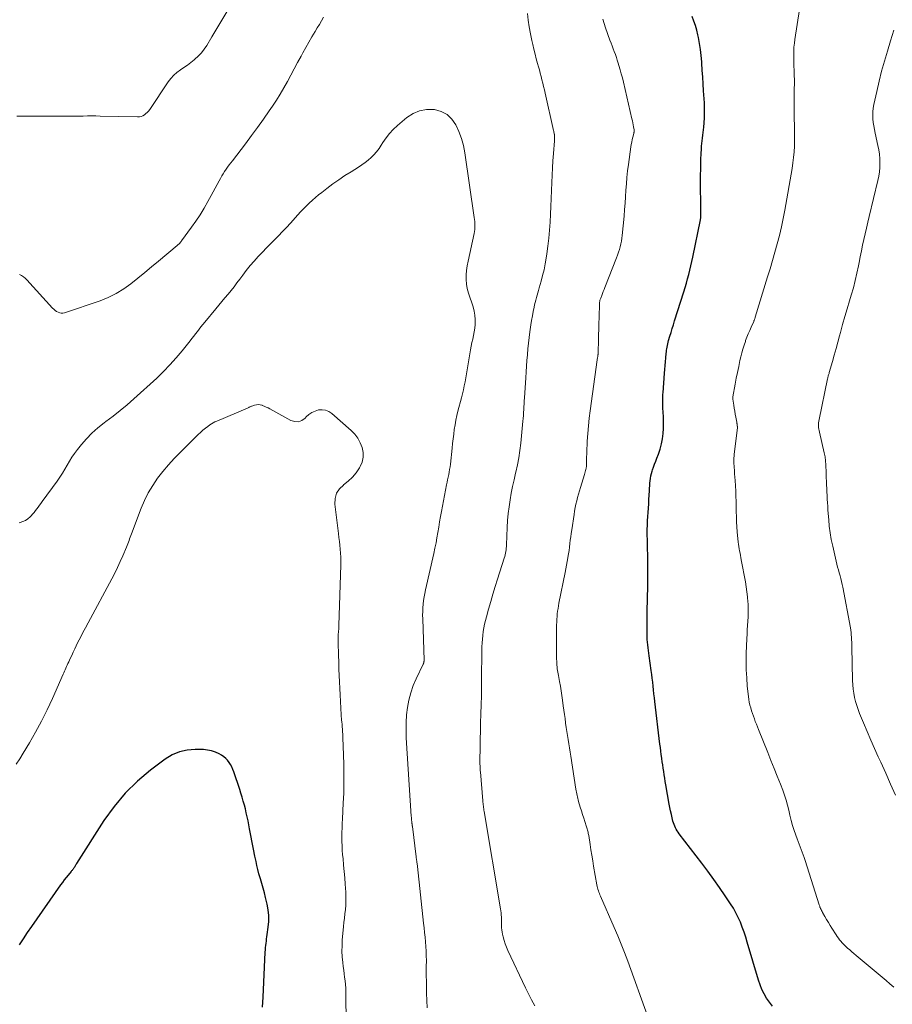
# Model space of a CAD drawing. Units: feet. Extents: x 1970000 to 1975000, y 530000 to 535000.
# Drawn here: x 1971676 to 1971854, y 532909 to 533109 of the extents above; entities that cross this region are included whole.
import ezdxf

# ---------------------------------------------------------------- set-up
doc = ezdxf.new("R2010")
doc.units = ezdxf.units.FT
doc.header["$LTSCALE"] = 100
doc.header["$MEASUREMENT"] = 0
doc.layers.add('CONTOUR INDEX', color=32, linetype='Continuous', lineweight=25)
doc.layers.add('CONTOUR INTERMEDIATE', color=40, linetype='Continuous', lineweight=15)

msp = doc.modelspace()

# ---------------------------------------------------------------- linework, layer by layer
at = {"layer": 'CONTOUR INDEX', "flags": 128}
for points, elevation in [([(1971829.5, 532908.31), (1971828.89, 532909.12), (1971828.32, 532909.95), (1971827.82, 532910.83), (1971827.36, 532911.72), (1971826.99, 532912.65), (1971826.66, 532913.61), (1971824.38, 532921.32), (1971824.06, 532922.35), (1971823.72, 532923.37), (1971823.35, 532924.38), (1971822.97, 532925.38), (1971822.54, 532926.37), (1971822.07, 532927.33), (1971821.53, 532928.26), (1971820.96, 532929.17), (1971819.88, 532930.77), (1971818.72, 532932.46), (1971817.54, 532934.13), (1971816.33, 532935.78), (1971815.1, 532937.42), (1971810.51, 532943.44), (1971810.29, 532943.74), (1971810.09, 532944.04), (1971809.91, 532944.35), (1971809.73, 532944.67), (1971809.58, 532945), (1971809.44, 532945.33), (1971809.32, 532945.68), (1971809.22, 532946.03), (1971809.06, 532946.7), (1971808.9, 532947.39), (1971808.74, 532948.08), (1971808.6, 532948.78), (1971808.47, 532949.48), (1971807.76, 532953.43), (1971807.65, 532954.1), (1971807.54, 532954.77), (1971807.43, 532955.43), (1971807.33, 532956.1), (1971807.24, 532956.77), (1971807.14, 532957.45), (1971807.05, 532958.12), (1971806.96, 532958.79), (1971806.95, 532958.86), (1971806.85, 532959.57), (1971806.76, 532960.28), (1971806.67, 532960.99), (1971806.58, 532961.7), (1971805.53, 532970.37), (1971805.44, 532971.16), (1971805.35, 532971.95), (1971805.26, 532972.75), (1971805.18, 532973.54), (1971805.09, 532974.33), (1971805, 532975.12), (1971804.89, 532975.92), (1971804.79, 532976.71), (1971804.37, 532979.68), (1971804.29, 532980.24), (1971804.22, 532980.8), (1971804.15, 532981.36), (1971804.09, 532981.91), (1971804.04, 532982.47), (1971803.99, 532983.03), (1971803.97, 532983.59), (1971803.96, 532984.16), (1971803.95, 532985.59), (1971803.95, 532986.87), (1971803.96, 532988.14), (1971803.98, 532989.42), (1971804.02, 532990.7), (1971804.06, 532991.95), (1971804.1, 532993.33), (1971804.13, 532994.71), (1971804.13, 532996.08), (1971804.12, 532997.46), (1971804.1, 532998.84), (1971804.08, 533000.22), (1971804.06, 533001.6), (1971804.03, 533002.97), (1971804, 533004.6), (1971804, 533005.47), (1971804.01, 533006.34), (1971804.05, 533007.21), (1971804.1, 533008.07), (1971804.17, 533008.94), (1971804.23, 533009.81), (1971804.28, 533010.68), (1971804.33, 533011.54), (1971804.44, 533013.36), (1971804.47, 533013.86), (1971804.5, 533014.36), (1971804.53, 533014.87), (1971804.57, 533015.37), (1971804.63, 533015.87), (1971804.71, 533016.36), (1971804.83, 533016.85), (1971804.97, 533017.33), (1971805.05, 533017.58), (1971805.26, 533018.18), (1971805.47, 533018.78), (1971805.7, 533019.37), (1971805.93, 533019.96), (1971806.27, 533020.82), (1971806.62, 533021.85), (1971806.91, 533022.89), (1971807.1, 533023.96), (1971807.22, 533025.04), (1971807.28, 533026.01), (1971807.31, 533026.67), (1971807.32, 533027.32), (1971807.3, 533027.98), (1971807.27, 533028.64), (1971807.23, 533029.16), (1971807.2, 533029.56), (1971807.18, 533029.96), (1971807.16, 533030.36), (1971807.15, 533030.77), (1971807.14, 533030.99), (1971807.14, 533031.28), (1971807.14, 533031.57), (1971807.14, 533031.86), (1971807.15, 533032.16), (1971807.16, 533032.45), (1971807.18, 533032.74), (1971807.19, 533033.04), (1971807.21, 533033.33), (1971807.51, 533037.29), (1971807.57, 533038.07), (1971807.63, 533038.85), (1971807.7, 533039.63), (1971807.77, 533040.41), (1971807.85, 533041.3), (1971807.89, 533041.63), (1971807.93, 533041.97), (1971807.98, 533042.3), (1971808.03, 533042.64), (1971808.1, 533042.97), (1971808.17, 533043.3), (1971808.25, 533043.63), (1971808.34, 533043.95), (1971808.61, 533044.86), (1971808.85, 533045.63), (1971809.08, 533046.41), (1971809.32, 533047.18), (1971809.57, 533047.95), (1971811.45, 533053.92), (1971811.71, 533054.78), (1971811.97, 533055.65), (1971812.21, 533056.53), (1971812.45, 533057.41), (1971812.67, 533058.29), (1971812.88, 533059.17), (1971813.07, 533060.05), (1971813.26, 533060.94), (1971814.83, 533068.58), (1971814.85, 533068.69), (1971814.87, 533068.79), (1971814.88, 533068.9), (1971814.89, 533069.01), (1971814.9, 533069.11), (1971814.91, 533069.22), (1971814.91, 533069.33), (1971814.91, 533069.43), (1971814.87, 533077.75), (1971814.88, 533078.81), (1971814.89, 533079.88), (1971814.93, 533080.94), (1971814.97, 533082.01), (1971815.02, 533083.02), (1971815.06, 533083.57), (1971815.11, 533084.13), (1971815.18, 533084.69), (1971815.26, 533085.24), (1971815.34, 533085.8), (1971815.41, 533086.35), (1971815.47, 533086.91), (1971815.52, 533087.46), (1971815.6, 533088.36), (1971815.65, 533089.37), (1971815.68, 533090.38), (1971815.67, 533091.38), (1971815.63, 533092.39), (1971815.48, 533094.84), (1971815.4, 533096.25), (1971815.31, 533097.66), (1971815.21, 533099.07), (1971815.11, 533100.48), (1971815.09, 533100.8), (1971814.98, 533102.05), (1971814.83, 533103.29), (1971814.64, 533104.52), (1971814.42, 533105.75), (1971814.32, 533106.26), (1971814.09, 533107.22), (1971813.82, 533108.16), (1971813.49, 533109.08), (1971813.12, 533109.99)], 940), ([(1971726.48, 532922.44), (1971726.54, 532922.88), (1971726.75, 532924.38), (1971726.84, 532925.57), (1971726.85, 532926.75), (1971726.73, 532927.93), (1971726.51, 532929.1), (1971726.18, 532930.47), (1971725.94, 532931.42), (1971725.7, 532932.36), (1971725.43, 532933.3), (1971725.16, 532934.24), (1971725.1, 532934.44), (1971724.85, 532935.28), (1971724.63, 532936.12), (1971724.43, 532936.96), (1971724.25, 532937.81), (1971724.03, 532938.88), (1971723.76, 532940.27), (1971723.48, 532941.66), (1971723.2, 532943.05), (1971722.93, 532944.44), (1971722.61, 532946.07), (1971722.44, 532946.88), (1971722.27, 532947.69), (1971722.07, 532948.49), (1971721.87, 532949.29), (1971721.65, 532950.09), (1971721.42, 532950.89), (1971721.17, 532951.68), (1971720.92, 532952.47), (1971719.71, 532956.05), (1971719.52, 532956.56), (1971719.31, 532957.05), (1971719.05, 532957.52), (1971718.78, 532957.98), (1971718.45, 532958.4), (1971718.1, 532958.79), (1971717.69, 532959.12), (1971717.24, 532959.42), (1971716.71, 532959.72), (1971715.96, 532960.07), (1971715.19, 532960.35), (1971714.38, 532960.5), (1971713.55, 532960.58), (1971711.85, 532960.62), (1971710.21, 532960.49), (1971708.63, 532960.15), (1971707.16, 532959.51), (1971705.75, 532958.66), (1971702.77, 532956.42), (1971700.06, 532954.15), (1971697.55, 532951.71), (1971695.31, 532949.01), (1971693.26, 532946.14), (1971687.66, 532937.34), (1971687.57, 532937.19), (1971687.48, 532937.04), (1971687.39, 532936.89), (1971687.31, 532936.74), (1971687.29, 532936.7), (1971687.21, 532936.57), (1971687.13, 532936.44), (1971687.05, 532936.32), (1971686.96, 532936.2), (1971686.86, 532936.09), (1971686.76, 532935.97), (1971686.67, 532935.86), (1971686.57, 532935.74), (1971685.95, 532935.01), (1971685.55, 532934.52), (1971685.16, 532934.02), (1971684.78, 532933.52), (1971684.41, 532933.01), (1971678.45, 532924.53), (1971677.6, 532923.29), (1971676.78, 532922.04), (1971675.99, 532920.76)], 920), ([(1971725.59, 532908.06), (1971725.65, 532909.09), (1971725.7, 532910.12), (1971726.12, 532919.32), (1971726.15, 532919.77), (1971726.18, 532920.22), (1971726.23, 532920.66), (1971726.29, 532921.11), (1971726.35, 532921.55), (1971726.41, 532922), (1971726.48, 532922.44)], 920)]:
    msp.add_lwpolyline(points, dxfattribs=dict(at, elevation=elevation))
at = {"layer": 'CONTOUR INTERMEDIATE', "flags": 128}
for points, elevation in [([(1971854.23, 532912.18), (1971853.46, 532912.85), (1971852.69, 532913.51), (1971846.56, 532918.63), (1971846.12, 532919), (1971845.68, 532919.38), (1971845.25, 532919.76), (1971844.82, 532920.14), (1971844.55, 532920.37), (1971844.26, 532920.65), (1971843.97, 532920.93), (1971843.7, 532921.22), (1971843.43, 532921.52), (1971843.18, 532921.83), (1971842.93, 532922.14), (1971842.7, 532922.47), (1971842.48, 532922.8), (1971841.63, 532924.16), (1971841.26, 532924.76), (1971840.9, 532925.36), (1971840.54, 532925.96), (1971840.19, 532926.56), (1971839.72, 532927.37), (1971839.61, 532927.57), (1971839.5, 532927.78), (1971839.4, 532927.99), (1971839.3, 532928.21), (1971839.24, 532928.37), (1971839.18, 532928.5), (1971839.13, 532928.64), (1971839.08, 532928.78), (1971839.03, 532928.92), (1971836.15, 532938.01), (1971835.96, 532938.56), (1971835.77, 532939.12), (1971835.56, 532939.66), (1971835.35, 532940.21), (1971835.13, 532940.75), (1971834.92, 532941.3), (1971834.72, 532941.85), (1971834.52, 532942.4), (1971833.93, 532944.11), (1971833.6, 532945.13), (1971833.31, 532946.15), (1971833.05, 532947.19), (1971832.83, 532948.24), (1971832.59, 532949.28), (1971832.32, 532950.31), (1971831.99, 532951.32), (1971831.62, 532952.32), (1971831.13, 532953.55), (1971830.48, 532955.15), (1971829.83, 532956.76), (1971829.19, 532958.37), (1971828.54, 532959.97), (1971826.64, 532964.71), (1971826.43, 532965.25), (1971826.22, 532965.79), (1971826.01, 532966.33), (1971825.81, 532966.87), (1971825.61, 532967.41), (1971825.42, 532967.96), (1971825.24, 532968.51), (1971825.08, 532969.07), (1971825.07, 532969.09), (1971824.92, 532969.65), (1971824.79, 532970.23), (1971824.69, 532970.81), (1971824.61, 532971.39), (1971824.38, 532973.53), (1971824.25, 532975.19), (1971824.15, 532976.85), (1971824.14, 532978.51), (1971824.17, 532980.18), (1971824.29, 532983.23), (1971824.33, 532984.12), (1971824.38, 532985), (1971824.43, 532985.89), (1971824.5, 532986.78), (1971824.54, 532987.66), (1971824.57, 532988.55), (1971824.55, 532989.44), (1971824.52, 532990.33), (1971824.5, 532990.65), (1971824.41, 532991.69), (1971824.3, 532992.74), (1971824.15, 532993.77), (1971823.98, 532994.81), (1971823.15, 532999.26), (1971823.06, 532999.71), (1971822.98, 533000.17), (1971822.89, 533000.62), (1971822.8, 533001.07), (1971822.71, 533001.52), (1971822.64, 533001.97), (1971822.58, 533002.43), (1971822.53, 533002.88), (1971822.33, 533004.94), (1971822.24, 533005.98), (1971822.18, 533007.02), (1971822.15, 533008.06), (1971822.14, 533009.1), (1971822.13, 533010.14), (1971822.11, 533011.18), (1971822.07, 533012.22), (1971822.01, 533013.26), (1971821.87, 533015.46), (1971821.82, 533016.14), (1971821.78, 533016.81), (1971821.74, 533017.49), (1971821.7, 533018.16), (1971821.64, 533019.11), (1971821.63, 533019.31), (1971821.63, 533019.51), (1971821.64, 533019.71), (1971821.65, 533019.91), (1971821.66, 533020.11), (1971821.68, 533020.31), (1971821.7, 533020.51), (1971821.72, 533020.71), (1971822.35, 533026.26), (1971822.35, 533026.29), (1971822.35, 533026.31), (1971822.35, 533026.33), (1971822.35, 533026.35), (1971822.35, 533026.45), (1971822.35, 533026.47), (1971822.35, 533026.48), (1971822.35, 533026.5), (1971822.34, 533026.52), (1971822.34, 533026.58), (1971822.33, 533026.6), (1971822.33, 533026.61), (1971822.33, 533026.63), (1971822.33, 533026.64), (1971822.3, 533026.85), (1971822.28, 533026.97), (1971822.26, 533027.08), (1971822.24, 533027.2), (1971822.22, 533027.32), (1971822.04, 533028.31), (1971821.93, 533028.93), (1971821.83, 533029.54), (1971821.73, 533030.15), (1971821.63, 533030.77), (1971821.43, 533032), (1971821.43, 533032.06), (1971821.42, 533032.12), (1971821.42, 533032.19), (1971821.41, 533032.25), (1971821.42, 533032.32), (1971821.42, 533032.39), (1971821.43, 533032.45), (1971821.44, 533032.51), (1971821.9, 533035.08), (1971822.13, 533036.28), (1971822.36, 533037.48), (1971822.62, 533038.67), (1971822.88, 533039.86), (1971823.06, 533040.63), (1971823.26, 533041.43), (1971823.48, 533042.22), (1971823.72, 533043.01), (1971823.99, 533043.79), (1971824.04, 533043.94), (1971824.31, 533044.63), (1971824.58, 533045.33), (1971824.87, 533046.01), (1971825.16, 533046.69), (1971825.68, 533047.85), (1971825.73, 533047.95), (1971825.77, 533048.05), (1971825.82, 533048.16), (1971825.86, 533048.27), (1971825.9, 533048.37), (1971825.93, 533048.48), (1971825.97, 533048.59), (1971826, 533048.7), (1971828.52, 533056.92), (1971829.03, 533058.6), (1971829.53, 533060.3), (1971830.01, 533061.99), (1971830.47, 533063.69), (1971830.91, 533065.39), (1971831.32, 533067.11), (1971831.68, 533068.83), (1971832.01, 533070.56), (1971833.5, 533079.04), (1971833.68, 533080.17), (1971833.82, 533081.3), (1971833.91, 533082.44), (1971833.97, 533083.58), (1971833.99, 533084.72), (1971834, 533085.86), (1971833.99, 533087.01), (1971833.97, 533088.15), (1971833.95, 533088.87), (1971833.92, 533090.24), (1971833.91, 533091.61), (1971833.92, 533092.98), (1971833.94, 533094.35), (1971833.96, 533095.3), (1971833.97, 533096.19), (1971833.97, 533097.09), (1971833.95, 533097.98), (1971833.91, 533098.87), (1971833.91, 533099.08), (1971833.87, 533099.86), (1971833.85, 533100.65), (1971833.84, 533101.43), (1971833.83, 533102.22), (1971833.85, 533103), (1971833.89, 533103.78), (1971833.97, 533104.56), (1971834.07, 533105.34), (1971836.12, 533118.49)], 944), ([(1971718.28, 533110.93), (1971717.25, 533109.25), (1971716.23, 533107.57), (1971715.22, 533105.88), (1971714.19, 533104.12), (1971713.67, 533103.34), (1971713.1, 533102.59), (1971712.46, 533101.91), (1971711.76, 533101.28), (1971711.66, 533101.19), (1971710.97, 533100.64), (1971710.27, 533100.11), (1971709.55, 533099.6), (1971708.82, 533099.11), (1971708.12, 533098.6), (1971707.46, 533098.04), (1971706.88, 533097.39), (1971706.36, 533096.7), (1971702.57, 533091.05), (1971702.34, 533090.74), (1971702.09, 533090.46), (1971701.8, 533090.21), (1971701.5, 533089.97), (1971701.17, 533089.79), (1971700.83, 533089.65), (1971700.47, 533089.58), (1971700.1, 533089.55), (1971692.48, 533089.72), (1971691.61, 533089.74), (1971690.74, 533089.74), (1971689.87, 533089.74), (1971689, 533089.72), (1971688.13, 533089.71), (1971687.26, 533089.69), (1971686.39, 533089.69), (1971685.52, 533089.69), (1971683.83, 533089.69), (1971682.12, 533089.7), (1971680.4, 533089.7), (1971678.69, 533089.7), (1971676.98, 533089.7), (1971675.5, 533089.7)], 936), ([(1971781.07, 532908.38), (1971780.4, 532909.57), (1971779.77, 532910.8), (1971779.16, 532912.03), (1971775.59, 532919.64), (1971775.3, 532920.31), (1971775.04, 532920.99), (1971774.82, 532921.69), (1971774.62, 532922.39), (1971774.49, 532922.95), (1971774.4, 532923.38), (1971774.33, 532923.82), (1971774.29, 532924.26), (1971774.28, 532924.71), (1971774.28, 532924.74), (1971774.28, 532925.17), (1971774.27, 532925.6), (1971774.26, 532926.03), (1971774.25, 532926.46), (1971774.22, 532926.88), (1971774.18, 532927.31), (1971774.13, 532927.73), (1971774.07, 532928.16), (1971770.74, 532947.96), (1971770.69, 532948.23), (1971770.65, 532948.5), (1971770.62, 532948.77), (1971770.58, 532949.05), (1971770.55, 532949.32), (1971770.52, 532949.59), (1971770.49, 532949.86), (1971770.47, 532950.14), (1971769.97, 532956.06), (1971769.96, 532956.27), (1971769.94, 532956.48), (1971769.93, 532956.69), (1971769.91, 532956.9), (1971769.9, 532957.11), (1971769.9, 532957.32), (1971769.89, 532957.53), (1971769.89, 532957.73), (1971770.01, 532965.53), (1971770.03, 532966.46), (1971770.05, 532967.39), (1971770.08, 532968.33), (1971770.11, 532969.26), (1971770.15, 532970.19), (1971770.17, 532971.13), (1971770.19, 532972.06), (1971770.19, 532972.99), (1971770.2, 532974.09), (1971770.2, 532975.56), (1971770.22, 532977.04), (1971770.24, 532978.52), (1971770.26, 532980), (1971770.29, 532981.56), (1971770.33, 532982.33), (1971770.38, 532983.1), (1971770.46, 532983.87), (1971770.56, 532984.63), (1971770.68, 532985.39), (1971770.83, 532986.15), (1971771.01, 532986.9), (1971771.2, 532987.65), (1971771.64, 532989.23), (1971772.08, 532990.76), (1971772.53, 532992.28), (1971772.99, 532993.8), (1971773.47, 532995.32), (1971774.85, 532999.61), (1971774.95, 532999.94), (1971775.04, 533000.27), (1971775.11, 533000.61), (1971775.17, 533000.95), (1971775.22, 533001.29), (1971775.26, 533001.63), (1971775.29, 533001.98), (1971775.31, 533002.32), (1971775.44, 533005.88), (1971775.52, 533007.29), (1971775.64, 533008.68), (1971775.81, 533010.08), (1971776.01, 533011.46), (1971776.26, 533012.85), (1971776.53, 533014.23), (1971776.83, 533015.6), (1971777.15, 533016.96), (1971777.19, 533017.14), (1971777.52, 533018.6), (1971777.8, 533020.06), (1971778.02, 533021.54), (1971778.2, 533023.02), (1971778.63, 533027.5), (1971778.69, 533028.1), (1971778.73, 533028.69), (1971778.77, 533029.28), (1971778.81, 533029.88), (1971778.84, 533030.47), (1971778.87, 533031.07), (1971778.91, 533031.66), (1971778.94, 533032.26), (1971779.23, 533036.38), (1971779.31, 533037.56), (1971779.39, 533038.73), (1971779.47, 533039.91), (1971779.56, 533041.08), (1971779.56, 533041.1), (1971779.66, 533042.26), (1971779.77, 533043.42), (1971779.91, 533044.58), (1971780.07, 533045.74), (1971780.13, 533046.2), (1971780.27, 533047.13), (1971780.42, 533048.05), (1971780.59, 533048.98), (1971780.76, 533049.9), (1971780.92, 533050.74), (1971781.03, 533051.24), (1971781.14, 533051.73), (1971781.26, 533052.22), (1971781.39, 533052.71), (1971781.53, 533053.2), (1971781.67, 533053.69), (1971781.81, 533054.18), (1971781.95, 533054.67), (1971782.34, 533056.03), (1971782.66, 533057.2), (1971782.94, 533058.38), (1971783.17, 533059.57), (1971783.38, 533060.77), (1971783.5, 533061.6), (1971783.72, 533063.21), (1971783.91, 533064.82), (1971784.06, 533066.44), (1971784.18, 533068.07), (1971784.27, 533069.69), (1971784.36, 533071.31), (1971784.43, 533072.94), (1971784.49, 533074.57), (1971784.54, 533076.2), (1971784.6, 533077.67), (1971784.67, 533079.14), (1971784.76, 533080.61), (1971784.87, 533082.07), (1971785.06, 533084.67), (1971785.08, 533084.84), (1971785.08, 533085.01), (1971785.09, 533085.17), (1971785.1, 533085.34), (1971785.09, 533085.51), (1971785.09, 533085.67), (1971785.07, 533085.84), (1971785.05, 533086.01), (1971785.04, 533086.05), (1971785.01, 533086.24), (1971784.97, 533086.43), (1971784.94, 533086.62), (1971784.89, 533086.8), (1971783.16, 533094.41), (1971783.01, 533095.08), (1971782.85, 533095.76), (1971782.69, 533096.43), (1971782.52, 533097.1), (1971782.35, 533097.78), (1971782.18, 533098.45), (1971782, 533099.11), (1971781.81, 533099.78), (1971781.63, 533100.4), (1971781.36, 533101.38), (1971781.11, 533102.36), (1971780.87, 533103.34), (1971780.65, 533104.33), (1971780.48, 533105.1), (1971780.2, 533106.48), (1971779.95, 533107.87), (1971779.74, 533109.26), (1971779.55, 533110.65)], 932), ([(1971738.02, 533109.84), (1971737.6, 533109.12), (1971737.17, 533108.4), (1971736.74, 533107.68), (1971736.3, 533106.96), (1971735.65, 533105.89), (1971735.01, 533104.8), (1971734.4, 533103.71), (1971733.79, 533102.6), (1971733.42, 533101.9), (1971732.72, 533100.61), (1971732.03, 533099.32), (1971731.34, 533098.03), (1971730.65, 533096.74), (1971729.93, 533095.46), (1971729.19, 533094.2), (1971728.41, 533092.96), (1971727.61, 533091.74), (1971726.94, 533090.75), (1971725.77, 533089.06), (1971724.57, 533087.38), (1971723.35, 533085.72), (1971722.1, 533084.08), (1971719.42, 533080.61), (1971719.09, 533080.18), (1971718.77, 533079.75), (1971718.44, 533079.31), (1971718.13, 533078.87), (1971717.82, 533078.42), (1971717.52, 533077.96), (1971717.25, 533077.5), (1971716.98, 533077.02), (1971716.71, 533076.5), (1971716.32, 533075.76), (1971715.92, 533075.02), (1971715.52, 533074.29), (1971715.12, 533073.55), (1971714.43, 533072.29), (1971713.66, 533070.94), (1971712.85, 533069.61), (1971711.99, 533068.32), (1971711.09, 533067.04), (1971709.05, 533064.27), (1971708.98, 533064.18), (1971708.91, 533064.09), (1971708.84, 533064), (1971708.77, 533063.91), (1971708.76, 533063.89), (1971708.69, 533063.82), (1971708.63, 533063.74), (1971708.56, 533063.66), (1971708.49, 533063.59), (1971708.41, 533063.52), (1971708.34, 533063.45), (1971708.26, 533063.38), (1971708.19, 533063.32), (1971704.35, 533060.13), (1971702.95, 533058.98), (1971701.55, 533057.82), (1971700.14, 533056.67), (1971698.73, 533055.53), (1971697.27, 533054.48), (1971695.75, 533053.53), (1971694.14, 533052.75), (1971692.46, 533052.08), (1971685.24, 533049.62), (1971684.9, 533049.55), (1971684.56, 533049.53), (1971684.23, 533049.59), (1971683.91, 533049.71), (1971683.59, 533049.9), (1971683.3, 533050.1), (1971683.03, 533050.33), (1971682.77, 533050.58), (1971677.52, 533056.33), (1971677.19, 533056.65), (1971676.84, 533056.95), (1971676.46, 533057.2), (1971676.05, 533057.41)], 932), ([(1971804.04, 532906.35), (1971800, 532917.46), (1971799.35, 532919.2), (1971798.68, 532920.93), (1971797.97, 532922.65), (1971797.24, 532924.35), (1971794.46, 532930.7), (1971794.35, 532930.98), (1971794.23, 532931.26), (1971794.12, 532931.54), (1971794.02, 532931.82), (1971793.93, 532932.11), (1971793.84, 532932.4), (1971793.77, 532932.69), (1971793.71, 532932.99), (1971793.05, 532936.81), (1971792.86, 532937.92), (1971792.67, 532939.04), (1971792.49, 532940.16), (1971792.32, 532941.27), (1971792.05, 532943.05), (1971792.01, 532943.28), (1971791.97, 532943.51), (1971791.93, 532943.74), (1971791.88, 532943.96), (1971791.82, 532944.19), (1971791.76, 532944.41), (1971791.7, 532944.63), (1971791.63, 532944.86), (1971791.28, 532945.9), (1971791.04, 532946.64), (1971790.8, 532947.39), (1971790.57, 532948.13), (1971790.34, 532948.88), (1971790, 532950.01), (1971789.91, 532950.32), (1971789.82, 532950.63), (1971789.75, 532950.94), (1971789.68, 532951.25), (1971789.61, 532951.57), (1971789.55, 532951.88), (1971789.49, 532952.2), (1971789.44, 532952.52), (1971788.39, 532959.26), (1971788.25, 532960.09), (1971788.12, 532960.93), (1971787.98, 532961.77), (1971787.85, 532962.61), (1971787.71, 532963.45), (1971787.59, 532964.28), (1971787.47, 532965.12), (1971787.35, 532965.96), (1971787.34, 532966.03), (1971787.23, 532966.9), (1971787.11, 532967.77), (1971787, 532968.64), (1971786.88, 532969.51), (1971786.73, 532970.64), (1971786.59, 532971.6), (1971786.45, 532972.56), (1971786.28, 532973.51), (1971786.11, 532974.46), (1971785.88, 532975.66), (1971785.82, 532976.01), (1971785.76, 532976.36), (1971785.7, 532976.72), (1971785.65, 532977.07), (1971785.61, 532977.43), (1971785.57, 532977.78), (1971785.54, 532978.14), (1971785.53, 532978.49), (1971785.5, 532979.17), (1971785.48, 532979.87), (1971785.47, 532980.57), (1971785.46, 532981.27), (1971785.47, 532981.96), (1971785.52, 532986.03), (1971785.54, 532986.59), (1971785.56, 532987.14), (1971785.6, 532987.7), (1971785.65, 532988.25), (1971785.72, 532988.8), (1971785.8, 532989.35), (1971785.89, 532989.9), (1971785.99, 532990.44), (1971787.26, 532996.7), (1971787.41, 532997.44), (1971787.55, 532998.18), (1971787.68, 532998.92), (1971787.81, 532999.67), (1971787.83, 532999.76), (1971787.94, 533000.46), (1971788.04, 533001.16), (1971788.13, 533001.86), (1971788.21, 533002.56), (1971788.29, 533003.26), (1971788.38, 533003.96), (1971788.47, 533004.66), (1971788.58, 533005.36), (1971789.06, 533008.51), (1971789.18, 533009.21), (1971789.3, 533009.91), (1971789.45, 533010.6), (1971789.6, 533011.29), (1971789.77, 533011.98), (1971789.95, 533012.67), (1971790.15, 533013.35), (1971790.35, 533014.03), (1971791.17, 533016.67), (1971791.24, 533016.93), (1971791.32, 533017.19), (1971791.39, 533017.44), (1971791.46, 533017.7), (1971791.53, 533017.98), (1971791.56, 533018.1), (1971791.58, 533018.22), (1971791.6, 533018.34), (1971791.61, 533018.47), (1971791.62, 533018.59), (1971791.63, 533018.72), (1971791.63, 533018.84), (1971791.63, 533018.97), (1971791.63, 533019.52), (1971791.62, 533019.92), (1971791.63, 533020.32), (1971791.64, 533020.72), (1971791.66, 533021.12), (1971791.77, 533023.44), (1971791.87, 533025), (1971792, 533026.56), (1971792.16, 533028.11), (1971792.36, 533029.66), (1971793.78, 533040.02), (1971793.8, 533040.18), (1971793.82, 533040.34), (1971793.85, 533040.51), (1971793.88, 533040.67), (1971793.91, 533040.84), (1971793.92, 533040.91), (1971793.93, 533040.99), (1971793.94, 533041.06), (1971793.95, 533041.13), (1971793.95, 533041.2), (1971793.96, 533041.28), (1971793.97, 533041.35), (1971793.97, 533041.42), (1971793.98, 533041.5), (1971793.98, 533041.58), (1971793.98, 533041.66), (1971793.98, 533041.73), (1971794.04, 533043.93), (1971794.08, 533045.1), (1971794.11, 533046.28), (1971794.14, 533047.45), (1971794.17, 533048.63), (1971794.24, 533051.51), (1971794.25, 533051.66), (1971794.26, 533051.8), (1971794.29, 533051.94), (1971794.32, 533052.08), (1971794.35, 533052.21), (1971794.4, 533052.35), (1971794.44, 533052.49), (1971794.49, 533052.62), (1971794.7, 533053.16), (1971794.86, 533053.56), (1971795.02, 533053.96), (1971795.17, 533054.36), (1971795.33, 533054.76), (1971797.74, 533060.83), (1971797.95, 533061.38), (1971798.14, 533061.94), (1971798.32, 533062.5), (1971798.48, 533063.07), (1971798.62, 533063.64), (1971798.73, 533064.22), (1971798.82, 533064.8), (1971798.89, 533065.39), (1971799.26, 533069.33), (1971799.38, 533070.64), (1971799.48, 533071.96), (1971799.57, 533073.27), (1971799.65, 533074.59), (1971799.74, 533075.91), (1971799.85, 533077.22), (1971799.99, 533078.53), (1971800.15, 533079.84), (1971800.65, 533083.43), (1971800.73, 533083.92), (1971800.81, 533084.42), (1971800.92, 533084.91), (1971801.03, 533085.39), (1971801.24, 533086.19), (1971801.26, 533086.28), (1971801.28, 533086.37), (1971801.29, 533086.46), (1971801.3, 533086.55), (1971801.31, 533086.64), (1971801.31, 533086.73), (1971801.31, 533086.82), (1971801.29, 533086.91), (1971801.19, 533087.54), (1971801.12, 533087.94), (1971801.05, 533088.34), (1971800.96, 533088.74), (1971800.87, 533089.13), (1971799.12, 533096.63), (1971798.91, 533097.48), (1971798.69, 533098.33), (1971798.46, 533099.17), (1971798.21, 533100.01), (1971798.07, 533100.48), (1971797.88, 533101.08), (1971797.69, 533101.67), (1971797.48, 533102.26), (1971797.26, 533102.85), (1971797.03, 533103.43), (1971796.81, 533104.02), (1971796.6, 533104.6), (1971796.39, 533105.19), (1971795.49, 533107.72), (1971795.19, 533108.58), (1971794.9, 533109.45)], 936), ([(1971854.56, 532951.28), (1971853.58, 532953.54), (1971852.58, 532955.8), (1971851.56, 532958.04), (1971851.08, 532959.09), (1971850.29, 532960.81), (1971849.52, 532962.54), (1971848.78, 532964.28), (1971848.04, 532966.03), (1971847.26, 532967.93), (1971846.95, 532968.73), (1971846.67, 532969.55), (1971846.44, 532970.38), (1971846.24, 532971.23), (1971846.08, 532972.08), (1971845.96, 532972.93), (1971845.88, 532973.79), (1971845.84, 532974.66), (1971845.68, 532981.51), (1971845.67, 532982), (1971845.65, 532982.5), (1971845.63, 532982.99), (1971845.61, 532983.48), (1971845.57, 532983.97), (1971845.52, 532984.46), (1971845.46, 532984.95), (1971845.38, 532985.43), (1971843.86, 532993.66), (1971843.74, 532994.26), (1971843.6, 532994.85), (1971843.45, 532995.44), (1971843.28, 532996.03), (1971843.1, 532996.61), (1971842.94, 532997.2), (1971842.78, 532997.78), (1971842.64, 532998.38), (1971841.78, 533002.07), (1971841.5, 533003.41), (1971841.26, 533004.75), (1971841.09, 533006.1), (1971840.96, 533007.45), (1971840.87, 533008.72), (1971840.81, 533009.45), (1971840.77, 533010.18), (1971840.72, 533010.91), (1971840.68, 533011.64), (1971840.64, 533012.37), (1971840.6, 533013.1), (1971840.57, 533013.83), (1971840.54, 533014.56), (1971840.35, 533018.87), (1971840.34, 533019.15), (1971840.32, 533019.43), (1971840.29, 533019.71), (1971840.26, 533019.98), (1971840.22, 533020.26), (1971840.18, 533020.54), (1971840.12, 533020.82), (1971840.06, 533021.09), (1971839.08, 533025.28), (1971839.01, 533025.6), (1971838.96, 533025.92), (1971838.92, 533026.24), (1971838.89, 533026.57), (1971838.89, 533026.9), (1971838.9, 533027.22), (1971838.94, 533027.54), (1971838.99, 533027.87), (1971840.72, 533036.15), (1971840.76, 533036.31), (1971840.8, 533036.48), (1971840.84, 533036.64), (1971840.88, 533036.8), (1971840.93, 533036.95), (1971840.98, 533037.11), (1971841.03, 533037.27), (1971841.07, 533037.43), (1971841.73, 533039.71), (1971842.1, 533041.01), (1971842.47, 533042.31), (1971842.83, 533043.61), (1971843.18, 533044.92), (1971843.36, 533045.57), (1971843.81, 533047.2), (1971844.27, 533048.83), (1971844.74, 533050.45), (1971845.22, 533052.07), (1971845.57, 533053.21), (1971845.99, 533054.69), (1971846.39, 533056.18), (1971846.73, 533057.68), (1971847.05, 533059.19), (1971847.18, 533059.87), (1971847.41, 533061.05), (1971847.64, 533062.22), (1971847.88, 533063.39), (1971848.13, 533064.56), (1971848.39, 533065.73), (1971848.65, 533066.89), (1971848.92, 533068.06), (1971849.2, 533069.22), (1971850.99, 533076.55), (1971851.17, 533077.44), (1971851.31, 533078.33), (1971851.39, 533079.23), (1971851.42, 533080.13), (1971851.39, 533081.03), (1971851.32, 533081.93), (1971851.18, 533082.82), (1971851.01, 533083.71), (1971850.43, 533086.26), (1971850.28, 533086.98), (1971850.15, 533087.7), (1971850.06, 533088.42), (1971849.98, 533089.15), (1971849.96, 533089.88), (1971849.97, 533090.61), (1971850.05, 533091.33), (1971850.18, 533092.05), (1971850.77, 533094.75), (1971851.25, 533096.8), (1971851.76, 533098.85), (1971852.33, 533100.89), (1971852.92, 533102.92), (1971853.58, 533105.04), (1971854.26, 533107.2)], 948), ([(1971759.1, 532907.92), (1971759.03, 532909.43), (1971758.99, 532910.94), (1971758.96, 532913.42), (1971758.95, 532914.44), (1971758.95, 532915.45), (1971758.95, 532916.47), (1971758.96, 532917.48), (1971758.96, 532917.6), (1971758.95, 532918.56), (1971758.92, 532919.51), (1971758.87, 532920.46), (1971758.79, 532921.41), (1971758.69, 532922.36), (1971758.6, 532923.31), (1971758.5, 532924.26), (1971758.4, 532925.21), (1971757.16, 532936.74), (1971757.13, 532936.94), (1971757.11, 532937.14), (1971757.08, 532937.34), (1971757.05, 532937.54), (1971757.03, 532937.68), (1971757.02, 532937.81), (1971757, 532937.94), (1971756.98, 532938.07), (1971756.95, 532938.2), (1971756.93, 532938.34), (1971756.91, 532938.47), (1971756.9, 532938.6), (1971756.88, 532938.73), (1971756.12, 532944.89), (1971756.11, 532944.97), (1971756.1, 532945.05), (1971756.09, 532945.13), (1971756.08, 532945.21), (1971756.06, 532945.29), (1971756.05, 532945.37), (1971756.04, 532945.44), (1971756.03, 532945.52), (1971755.98, 532945.92), (1971755.95, 532946.2), (1971755.92, 532946.48), (1971755.9, 532946.76), (1971755.88, 532947.04), (1971754.87, 532963.01), (1971754.82, 532964.56), (1971754.84, 532966.1), (1971754.94, 532967.64), (1971755.11, 532969.18), (1971755.4, 532970.69), (1971755.78, 532972.18), (1971756.29, 532973.62), (1971756.9, 532975.04), (1971758.33, 532977.99), (1971758.37, 532978.09), (1971758.41, 532978.19), (1971758.44, 532978.3), (1971758.46, 532978.41), (1971758.48, 532978.51), (1971758.49, 532978.62), (1971758.49, 532978.73), (1971758.49, 532978.84), (1971758.21, 532987.21), (1971758.2, 532987.96), (1971758.21, 532988.71), (1971758.25, 532989.46), (1971758.31, 532990.2), (1971758.4, 532990.95), (1971758.51, 532991.69), (1971758.65, 532992.43), (1971758.8, 532993.16), (1971760.48, 533000.56), (1971760.71, 533001.63), (1971760.93, 533002.7), (1971761.13, 533003.77), (1971761.31, 533004.84), (1971761.48, 533005.92), (1971761.67, 533006.99), (1971761.86, 533008.07), (1971762.06, 533009.14), (1971763.1, 533014.54), (1971763.2, 533015.06), (1971763.3, 533015.59), (1971763.41, 533016.11), (1971763.52, 533016.63), (1971763.62, 533017.16), (1971763.71, 533017.68), (1971763.79, 533018.21), (1971763.85, 533018.74), (1971764.19, 533022.02), (1971764.3, 533022.97), (1971764.41, 533023.93), (1971764.53, 533024.88), (1971764.66, 533025.83), (1971764.8, 533026.77), (1971764.98, 533027.71), (1971765.18, 533028.65), (1971765.41, 533029.58), (1971766.13, 533032.27), (1971766.33, 533033.08), (1971766.52, 533033.89), (1971766.69, 533034.7), (1971766.84, 533035.52), (1971766.99, 533036.34), (1971767.13, 533037.16), (1971767.27, 533037.99), (1971767.42, 533038.81), (1971767.98, 533042.07), (1971768.12, 533042.81), (1971768.26, 533043.54), (1971768.42, 533044.27), (1971768.59, 533045), (1971768.74, 533045.73), (1971768.85, 533046.46), (1971768.9, 533047.2), (1971768.92, 533047.94), (1971768.92, 533048.23), (1971768.85, 533049.11), (1971768.73, 533049.97), (1971768.52, 533050.82), (1971768.25, 533051.66), (1971767.82, 533052.77), (1971767.53, 533053.65), (1971767.3, 533054.55), (1971767.16, 533055.47), (1971767.09, 533056.4), (1971767.1, 533057.33), (1971767.16, 533058.26), (1971767.28, 533059.19), (1971767.45, 533060.11), (1971768.68, 533065.76), (1971768.75, 533066.16), (1971768.81, 533066.57), (1971768.84, 533066.98), (1971768.85, 533067.39), (1971768.84, 533067.8), (1971768.82, 533068.21), (1971768.78, 533068.62), (1971768.73, 533069.02), (1971766.8, 533082.21), (1971766.51, 533083.7), (1971766.13, 533085.15), (1971765.61, 533086.57), (1971764.99, 533087.95), (1971764.17, 533089.11), (1971763.18, 533090.05), (1971761.97, 533090.66), (1971760.6, 533091.04), (1971760.5, 533091.05), (1971759, 533091.04), (1971757.57, 533090.8), (1971756.24, 533090.21), (1971754.98, 533089.39), (1971753.05, 533087.76), (1971752.21, 533086.98), (1971751.44, 533086.16), (1971750.74, 533085.26), (1971750.1, 533084.32), (1971749.75, 533083.75), (1971749.31, 533083.08), (1971748.82, 533082.43), (1971748.29, 533081.83), (1971747.73, 533081.26), (1971747.12, 533080.72), (1971746.49, 533080.22), (1971745.83, 533079.75), (1971745.16, 533079.31), (1971743.63, 533078.38), (1971742.36, 533077.58), (1971741.11, 533076.75), (1971739.9, 533075.88), (1971738.7, 533074.97), (1971737.66, 533074.15), (1971737.01, 533073.63), (1971736.37, 533073.09), (1971735.74, 533072.54), (1971735.11, 533071.98), (1971734.5, 533071.41), (1971733.91, 533070.82), (1971733.33, 533070.21), (1971732.76, 533069.6), (1971731.25, 533067.89), (1971730.46, 533067.02), (1971729.66, 533066.17), (1971728.85, 533065.33), (1971728.03, 533064.49), (1971727.2, 533063.67), (1971726.38, 533062.83), (1971725.56, 533061.99), (1971724.76, 533061.15), (1971724.67, 533061.06), (1971723.85, 533060.16), (1971723.04, 533059.23), (1971722.27, 533058.27), (1971721.53, 533057.3), (1971720.94, 533056.49), (1971720.35, 533055.71), (1971719.76, 533054.94), (1971719.16, 533054.17), (1971718.54, 533053.41), (1971717.92, 533052.65), (1971717.3, 533051.9), (1971716.67, 533051.15), (1971716.04, 533050.4), (1971713.78, 533047.71), (1971713.4, 533047.25), (1971713.02, 533046.78), (1971712.65, 533046.31), (1971712.29, 533045.83), (1971711.93, 533045.35), (1971711.56, 533044.87), (1971711.19, 533044.39), (1971710.82, 533043.92), (1971709.2, 533041.87), (1971707.98, 533040.41), (1971706.71, 533038.99), (1971705.38, 533037.63), (1971704, 533036.32), (1971699.35, 533032.11), (1971697.96, 533030.89), (1971696.56, 533029.71), (1971695.11, 533028.56), (1971693.64, 533027.45), (1971693.27, 533027.18), (1971692.01, 533026.18), (1971690.81, 533025.11), (1971689.71, 533023.96), (1971688.65, 533022.75), (1971687.83, 533021.72), (1971687.26, 533020.96), (1971686.71, 533020.18), (1971686.21, 533019.38), (1971685.73, 533018.55), (1971685.26, 533017.73), (1971684.77, 533016.91), (1971684.25, 533016.11), (1971683.71, 533015.33), (1971680.68, 533011.13), (1971680.41, 533010.76), (1971680.14, 533010.38), (1971679.86, 533010.02), (1971679.59, 533009.65), (1971679.3, 533009.29), (1971679.01, 533008.93), (1971678.71, 533008.59), (1971678.39, 533008.25), (1971678.19, 533008.04), (1971677.74, 533007.64), (1971677.27, 533007.31), (1971676.74, 533007.05), (1971676.18, 533006.85), (1971675.94, 533006.79)], 928), ([(1971742.62, 532905.12), (1971742.58, 532910.47), (1971742.56, 532911.21), (1971742.53, 532911.96), (1971742.47, 532912.69), (1971742.4, 532913.43), (1971742.31, 532914.17), (1971742.22, 532914.91), (1971742.12, 532915.64), (1971742.03, 532916.38), (1971741.92, 532917.19), (1971741.81, 532918.33), (1971741.75, 532919.47), (1971741.77, 532920.62), (1971741.83, 532921.76), (1971742.09, 532924.5), (1971742.17, 532925.37), (1971742.26, 532926.25), (1971742.36, 532927.12), (1971742.45, 532928), (1971742.53, 532928.87), (1971742.57, 532929.74), (1971742.57, 532930.62), (1971742.53, 532931.5), (1971742.42, 532933.13), (1971742.32, 532934.44), (1971742.22, 532935.75), (1971742.1, 532937.05), (1971741.98, 532938.36), (1971741.9, 532939.15), (1971741.82, 532940.06), (1971741.77, 532940.97), (1971741.75, 532941.88), (1971741.74, 532942.8), (1971741.76, 532943.71), (1971741.79, 532944.63), (1971741.82, 532945.54), (1971741.87, 532946.46), (1971742.04, 532949.69), (1971742.12, 532951.68), (1971742.16, 532953.66), (1971742.15, 532955.64), (1971742.11, 532957.63), (1971741.84, 532964.86), (1971741.82, 532965.11), (1971741.81, 532965.35), (1971741.79, 532965.59), (1971741.77, 532965.83), (1971741.77, 532965.86), (1971741.75, 532966.09), (1971741.72, 532966.32), (1971741.7, 532966.55), (1971741.68, 532966.78), (1971741.65, 532967.01), (1971741.63, 532967.24), (1971741.62, 532967.46), (1971741.6, 532967.69), (1971741.37, 532971.76), (1971741.31, 532973.07), (1971741.24, 532974.38), (1971741.19, 532975.69), (1971741.14, 532977), (1971741.12, 532977.64), (1971741.09, 532978.63), (1971741.06, 532979.62), (1971741.03, 532980.62), (1971741.01, 532981.61), (1971740.98, 532983.26), (1971740.98, 532983.42), (1971740.98, 532983.59), (1971740.99, 532983.75), (1971741, 532983.92), (1971741.01, 532984.08), (1971741.02, 532984.25), (1971741.04, 532984.41), (1971741.05, 532984.58), (1971741.07, 532984.78), (1971741.09, 532985.05), (1971741.11, 532985.32), (1971741.12, 532985.58), (1971741.13, 532985.85), (1971741.54, 532998.22), (1971741.55, 532999.03), (1971741.53, 532999.83), (1971741.49, 533000.63), (1971741.42, 533001.43), (1971741.33, 533002.23), (1971741.24, 533003.03), (1971741.15, 533003.82), (1971741.05, 533004.62), (1971740.3, 533010.64), (1971740.36, 533011.78), (1971740.63, 533012.82), (1971741.23, 533013.71), (1971742.05, 533014.51), (1971742.1, 533014.54), (1971743.04, 533015.28), (1971743.91, 533016.09), (1971744.66, 533017.01), (1971745.33, 533018.01), (1971745.47, 533018.26), (1971745.86, 533019.2), (1971746.09, 533020.16), (1971746.08, 533021.15), (1971745.9, 533022.16), (1971745.5, 533023.14), (1971745, 533024.05), (1971744.37, 533024.87), (1971743.64, 533025.62), (1971739.67, 533029.09), (1971739.06, 533029.49), (1971738.43, 533029.76), (1971737.74, 533029.84), (1971737.01, 533029.81), (1971736.3, 533029.59), (1971735.63, 533029.3), (1971735.03, 533028.88), (1971734.48, 533028.38), (1971734.25, 533028.13), (1971733.59, 533027.67), (1971732.89, 533027.4), (1971732.15, 533027.43), (1971731.37, 533027.66), (1971727.08, 533030.03), (1971726.7, 533030.23), (1971726.31, 533030.41), (1971725.92, 533030.59), (1971725.52, 533030.75), (1971725.48, 533030.76), (1971725.1, 533030.86), (1971724.72, 533030.91), (1971724.34, 533030.88), (1971723.95, 533030.79), (1971723.42, 533030.6), (1971723.3, 533030.56), (1971723.19, 533030.52), (1971723.08, 533030.47), (1971722.97, 533030.42), (1971722.86, 533030.36), (1971722.75, 533030.31), (1971722.64, 533030.26), (1971722.52, 533030.21), (1971716.23, 533027.52), (1971715.87, 533027.36), (1971715.52, 533027.18), (1971715.19, 533026.97), (1971714.86, 533026.75), (1971714.45, 533026.46), (1971713.93, 533026.07), (1971713.42, 533025.66), (1971712.94, 533025.23), (1971712.47, 533024.79), (1971708.81, 533021.16), (1971707.59, 533019.89), (1971706.4, 533018.6), (1971705.28, 533017.26), (1971704.19, 533015.88), (1971703.2, 533014.44), (1971702.29, 533012.95), (1971701.52, 533011.39), (1971700.83, 533009.79), (1971698.86, 533004.57), (1971698.73, 533004.23), (1971698.61, 533003.89), (1971698.49, 533003.55), (1971698.38, 533003.21), (1971698.26, 533002.87), (1971698.14, 533002.54), (1971698, 533002.2), (1971697.87, 533001.87), (1971697.11, 533000.11), (1971696.58, 532998.91), (1971696.03, 532997.72), (1971695.44, 532996.54), (1971694.83, 532995.38), (1971690, 532986.42), (1971689.47, 532985.43), (1971688.96, 532984.44), (1971688.46, 532983.45), (1971687.96, 532982.45), (1971687.62, 532981.74), (1971687.31, 532981.09), (1971687, 532980.44), (1971686.69, 532979.78), (1971686.38, 532979.13), (1971686.07, 532978.44), (1971685.92, 532978.13), (1971685.78, 532977.81), (1971685.65, 532977.5), (1971685.51, 532977.19), (1971685.37, 532976.87), (1971685.24, 532976.56), (1971685.1, 532976.24), (1971684.96, 532975.93), (1971682.76, 532971), (1971681.67, 532968.69), (1971680.54, 532966.41), (1971679.32, 532964.16), (1971678.05, 532961.95), (1971676.81, 532959.85), (1971676.09, 532958.73), (1971675.33, 532957.63)], 924)]:
    msp.add_lwpolyline(points, dxfattribs=dict(at, elevation=elevation))

doc.saveas('drawing.dxf')
